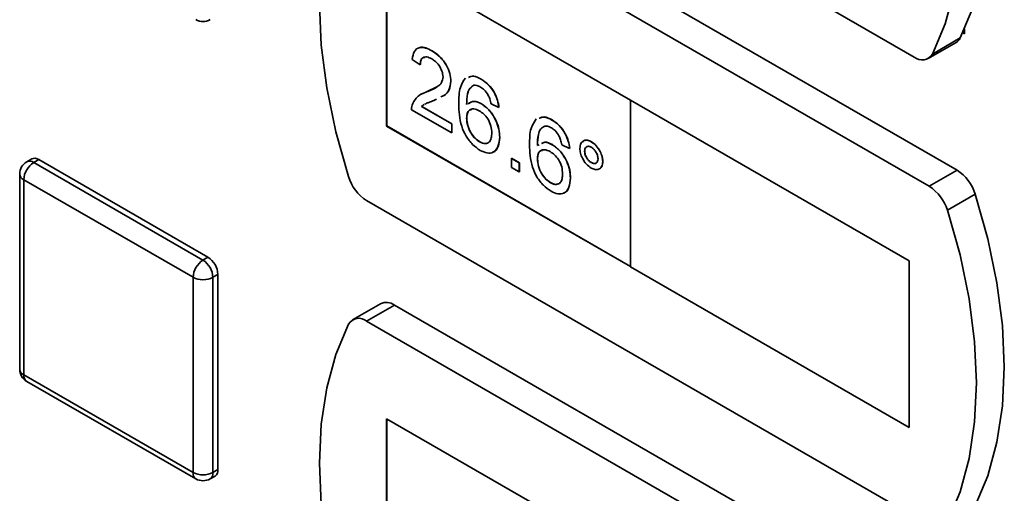
# Paper-space layout 'Blatt1' of a CAD drawing. Units: millimetres. Extents: x 0 to 4200, y 0 to 2970.
# Drawn here: x 3027 to 3167, y 1555 to 1622 of the extents above; entities that cross this region are included whole.
import ezdxf

# ---------------------------------------------------------------- set-up
doc = ezdxf.new("R2010")
doc.units = ezdxf.units.MM

psp = doc.layouts.new('Blatt1')

# ---------------------------------------------------------------- linework, layer by layer
at = {"color": 7, "linetype": 'Continuous', "lineweight": 35, "ltscale": 10}
for p, q in [((3074.22, 1663.2), (3154.14, 1617.06)), ((3160.23, 1600.97), (3080.3, 1647.11)), ((3156.27, 1598.69), (3076.34, 1644.83)), ((3113.83, 1610.94), (3079.18, 1630.94)), ((3079.18, 1630.94), (3079.18, 1607.26)), ((3079.2, 1630.93), (3079.2, 1607.27)), ((3161.04, 1620.51), (3161.28, 1620.37)), ((3161.28, 1620.37), (3161.28, 1621.03)), ((3156.14, 1616.86), (3160.1, 1619.15)), ((3160.68, 1619.78), (3156.72, 1617.49)), ((3085.62, 1617.95), (3085.64, 1617.96)), ((3083.95, 1615.95), (3082.83, 1616.73)), ((3083.95, 1615.95), (3083.96, 1615.96)), ((3088.31, 1613.63), (3088.32, 1613.63)), ((3092.61, 1613.92), (3092.62, 1613.93)), ((3084.13, 1611.77), (3084.86, 1612.11)), ((3084.85, 1612.1), (3084.86, 1612.11)), ((3084.86, 1612.11), (3086.3, 1612.83)), ((3086.25, 1611.07), (3085.89, 1610.89)), ((3092.66, 1610.41), (3092.67, 1610.41)), ((3095.12, 1609.89), (3094.01, 1610.4)), ((3113.82, 1610.93), (3113.83, 1610.94)), ((3113.82, 1610.93), (3113.82, 1587.25)), ((3153.41, 1588.07), (3113.82, 1610.93)), ((3153.43, 1588.08), (3113.83, 1610.94)), ((3088.42, 1606.27), (3082.72, 1609.56)), ((3084.15, 1610.03), (3088.42, 1607.56)), ((3084.15, 1610.03), (3084.17, 1610.03)), ((3084.17, 1610.03), (3088.43, 1607.57)), ((3095.12, 1609.89), (3095.14, 1609.9)), ((3088.42, 1607.56), (3088.43, 1607.57)), ((3088.42, 1607.56), (3088.42, 1606.27)), ((3088.43, 1607.57), (3088.43, 1606.28)), ((3090.54, 1608.39), (3090.56, 1608.4)), ((3102.67, 1608.11), (3102.68, 1608.12)), ((3079.2, 1607.27), (3079.18, 1607.26)), ((3079.18, 1607.26), (3113.82, 1587.27)), ((3079.2, 1607.27), (3113.82, 1587.28)), ((3088.42, 1606.27), (3088.43, 1606.28)), ((3092.39, 1605.01), (3092.41, 1605.02)), ((3095.24, 1605.65), (3095.25, 1605.66)), ((3100.6, 1604.5), (3100.83, 1604.59)), ((3102.72, 1604.6), (3102.73, 1604.61)), ((3105.18, 1604.08), (3104.06, 1604.6)), ((3108.25, 1605.02), (3108.27, 1605.03)), ((3105.18, 1604.08), (3105.2, 1604.09)), ((3107.31, 1603.69), (3107.32, 1603.7)), ((3028.76, 1602.58), (3028.05, 1602.17)), ((3029.05, 1602.07), (3029.76, 1602.48)), ((3029.05, 1602.07), (3053.09, 1588.19)), ((3029.76, 1602.48), (3053.8, 1588.6)), ((3096.91, 1602.66), (3096.93, 1602.67)), ((3096.91, 1602.66), (3098.03, 1602.02)), ((3096.91, 1601.37), (3096.91, 1602.66)), ((3096.93, 1602.67), (3098.04, 1602.02)), ((3098.03, 1602.02), (3098.04, 1602.02)), ((3098.03, 1602.02), (3098.03, 1600.72)), ((3098.04, 1602.02), (3098.04, 1600.73)), ((3100.6, 1602.58), (3100.61, 1602.59)), ((3108.26, 1602.05), (3108.27, 1602.05)), ((3109.88, 1602.21), (3109.89, 1602.22)), ((3027.05, 1600.44), (3027.05, 1572.67)), ((3098.03, 1600.72), (3096.91, 1601.37)), ((3098.03, 1600.72), (3098.04, 1600.73)), ((3160.23, 1600.97), (3156.27, 1598.69)), ((3051.68, 1585.74), (3027.63, 1599.62)), ((3027.63, 1599.62), (3027.63, 1571.86)), ((3102.45, 1599.2), (3102.47, 1599.21)), ((3105.29, 1599.85), (3105.31, 1599.85)), ((3162.8, 1597.56), (3158.84, 1595.28)), ((3076.34, 1596.65), (3156.27, 1550.51)), ((3053.09, 1588.19), (3053.8, 1588.6)), ((3153.41, 1588.07), (3153.43, 1588.08)), ((3153.41, 1564.39), (3153.41, 1588.07)), ((3153.43, 1564.4), (3153.43, 1588.08)), ((3113.82, 1587.25), (3153.41, 1564.39)), ((3051.68, 1557.98), (3051.68, 1585.74)), ((3054.5, 1585.74), (3055.21, 1586.15)), ((3054.5, 1585.74), (3054.5, 1557.98)), ((3055.21, 1586.15), (3055.21, 1558.39)), ((3078.3, 1581.99), (3074.34, 1579.7)), ((3080.3, 1581.79), (3076.34, 1579.5)), ((3160.23, 1535.65), (3080.3, 1581.79)), ((3156.27, 1533.37), (3076.34, 1579.5)), ((3027.63, 1571.86), (3051.68, 1557.98)), ((3028.05, 1570.94), (3052.09, 1557.06)), ((3113.83, 1545.61), (3079.18, 1565.62)), ((3079.18, 1565.62), (3079.18, 1541.94)), ((3079.2, 1565.61), (3079.2, 1541.95)), ((3153.41, 1564.39), (3153.43, 1564.4)), ((3054.5, 1557.98), (3055.21, 1558.39)), ((3054.09, 1557.06), (3054.8, 1557.47))]:
    psp.add_line(p, q, dxfattribs=at)
at = {"color": 7, "linetype": 'Continuous', "lineweight": 35, "ltscale": 10, "flags": 128}
for points in [[(3160.68, 1619.78), (3162.47, 1624.07), (3163.77, 1628.83), (3164.55, 1634.01), (3164.81, 1639.56), (3164.55, 1645.41), (3163.77, 1651.5), (3162.47, 1657.76), (3160.68, 1664.11)], [(3156.72, 1617.49), (3158.51, 1621.78), (3159.81, 1626.54), (3160.59, 1631.73), (3160.85, 1637.28), (3160.59, 1643.13), (3159.81, 1649.21), (3158.51, 1655.47), (3156.72, 1661.83)], [(3073.77, 1644.39), (3071.97, 1640.11), (3070.68, 1635.34), (3069.9, 1630.16), (3069.64, 1624.61), (3069.9, 1618.76), (3070.68, 1612.67), (3071.97, 1606.42), (3073.77, 1600.06)], [(3162.8, 1553.23), (3164.6, 1557.52), (3165.89, 1562.28), (3166.67, 1567.47), (3166.93, 1573.01), (3166.67, 1578.87), (3165.89, 1584.95), (3164.6, 1591.21), (3162.8, 1597.56)], [(3158.84, 1550.95), (3160.64, 1555.23), (3161.93, 1559.99), (3162.71, 1565.18), (3162.97, 1570.73), (3162.71, 1576.58), (3161.93, 1582.67), (3160.64, 1588.92), (3158.84, 1595.28)], [(3073.77, 1579.07), (3071.97, 1574.78), (3070.68, 1570.02), (3069.9, 1564.84), (3069.64, 1559.29), (3069.9, 1553.44), (3070.68, 1547.35), (3071.97, 1541.09), (3073.77, 1534.74)]]:
    psp.add_lwpolyline(points, dxfattribs=at)
at = {"color": 7, "linetype": 'Continuous', "lineweight": 35, "ltscale": 100}
for centre, radius, start, end in [((3053.09, 1624.12), 2, 240.0027, 299.9973), ((3159.35, 1620.41), 1.47, 300.6318, 334.4988), ((3155.25, 1618.37), 1.71, 229.7388, 329.3941), ((3029.05, 1600.44), 2, 119.9973, 180), ((3030.7, 1599.48), 3.07, 122.6055, 177.3945), ((3029.17, 1601.66), 1.01, 54.3824, 114.3071), ((3156.86, 1595.75), 6.22, 16.9721, 57.1915), ((3079.71, 1601.88), 6.22, 196.9721, 237.1915), ((3152.9, 1593.46), 6.22, 16.9721, 57.1915), ((3054.75, 1585.6), 3.07, 122.6055, 177.3945), ((3051.43, 1585.6), 3.07, 2.6055, 57.3945), ((3052.14, 1586.01), 3.07, 2.6055, 57.3945), ((3053.09, 1588.47), 3.07, 242.6097, 297.3903), ((3079.13, 1580.18), 1.99, 54.0548, 114.6347), ((3075.24, 1578.2), 1.71, 49.7388, 149.3941), ((3029.05, 1572.67), 2, 180, 240.0027), ((3054.26, 1558.27), 0.959, 304.0564, 7.2558), ((3053.09, 1560.71), 3.07, 242.6097, 297.3903), ((3053.09, 1558.8), 2, 240.0027, 299.9973)]:
    psp.add_arc(centre, radius, start, end, dxfattribs=at)
at = {"color": 1, "linetype": 'Continuous', "lineweight": 35, "ltscale": 100}
for centre, radius, start, end in [((3028.46, 1601.25), 1.01, 54.3824, 114.3071), ((3028.05, 1600.54), 1.01, 185.6948, 245.6253), ((3028.05, 1572.77), 1.01, 185.6948, 245.6253), ((3028.61, 1571.75), 0.986, 173.7012, 234.9867), ((3052.66, 1557.87), 0.986, 173.7012, 234.9867), ((3053.55, 1557.86), 0.959, 304.0564, 7.2558)]:
    psp.add_arc(centre, radius, start, end, dxfattribs=at)
at = {"color": 7, "linetype": 'Continuous', "lineweight": 35, "ltscale": 10}
for points, knots in [([(3083.78, 1618.34), (3083.82, 1618.37), (3084.05, 1618.57), (3084.74, 1618.4), (3085.34, 1618.11), (3085.64, 1617.96)], [0, 0, 0, 0, 0.0845361, 0.541616, 1, 1, 1, 1]), ([(3082.83, 1616.73), (3082.89, 1617.14), (3083.02, 1617.95), (3083.77, 1618.51), (3084.71, 1618.42), (3085.32, 1618.11), (3085.62, 1617.95)], [0, 0, 0, 0, 0.280235, 0.558893, 0.779132, 1, 1, 1, 1]), ([(3085.6, 1616.8), (3085.36, 1616.92), (3084.88, 1617.16), (3084.3, 1617.04), (3083.99, 1616.58), (3083.96, 1616.16), (3083.95, 1615.95)], [0, 0, 0, 0, 0.28041, 0.559489, 0.779375, 1, 1, 1, 1]), ([(3085.62, 1617.95), (3086, 1617.7), (3086.76, 1617.2), (3087.67, 1615.98), (3088.23, 1614.7), (3088.28, 1613.99), (3088.31, 1613.63)], [0, 0, 0, 0, 0.280482, 0.559644, 0.779749, 1, 1, 1, 1]), ([(3085.64, 1617.96), (3086.02, 1617.71), (3086.78, 1617.21), (3087.69, 1615.99), (3088.24, 1614.71), (3088.29, 1613.99), (3088.32, 1613.63)], [0, 0, 0, 0, 0.280482, 0.559644, 0.779749, 1, 1, 1, 1]), ([(3084.6, 1617.02), (3084.5, 1617.01), (3084.23, 1616.99), (3084.01, 1616.58), (3083.98, 1616.17), (3083.96, 1615.96)], [0, 0, 0, 0, 0.229717, 0.614212, 1, 1, 1, 1]), ([(3087.19, 1614.26), (3087.16, 1614.53), (3087.1, 1615.08), (3086.65, 1615.88), (3086.12, 1616.47), (3085.77, 1616.69), (3085.6, 1616.8)], [0, 0, 0, 0, 0.27908, 0.558612, 0.779043, 1, 1, 1, 1]), ([(3090.81, 1614.17), (3091.03, 1614.27), (3091.54, 1614.48), (3092.23, 1614.12), (3092.61, 1613.92)], [0, 0, 0, 0, 0.4399294, 1, 1, 1, 1]), ([(3090.82, 1614.18), (3091.05, 1614.27), (3091.56, 1614.49), (3092.24, 1614.13), (3092.62, 1613.93)], [0, 0, 0, 0, 0.4399294, 1, 1, 1, 1]), ([(3084.85, 1612.1), (3085.4, 1612.33), (3086.18, 1612.65), (3087.03, 1613.35), (3087.14, 1613.96), (3087.19, 1614.26)], [0, 0, 0, 0, 0.561313, 0.781386, 1, 1, 1, 1]), ([(3088.31, 1613.63), (3088.25, 1613.18), (3088.13, 1612.29), (3087.49, 1611.66), (3087.03, 1611.46), (3086.88, 1611.39)], [0, 0, 0, 0, 0.400819, 0.803581, 1, 1, 1, 1]), ([(3088.32, 1613.63), (3088.26, 1613.19), (3088.14, 1612.31), (3087.62, 1611.75), (3087.28, 1611.59), (3087.25, 1611.58)], [0, 0, 0, 0, 0.477134, 0.95658, 1, 1, 1, 1]), ([(3089.42, 1610.4), (3089.44, 1611.24), (3089.46, 1612.73), (3090.09, 1613.66), (3090.37, 1614.07)], [0, 0, 0, 0, 0.561396, 1, 1, 1, 1]), ([(3091.58, 1613.05), (3091.37, 1612.93), (3090.94, 1612.69), (3090.58, 1611.71), (3090.56, 1610.84), (3090.54, 1610.3)], [0, 0, 0, 0, 0.279359, 0.559176, 1, 1, 1, 1]), ([(3092.53, 1612.8), (3092.35, 1612.89), (3092.01, 1613.06), (3091.71, 1613.05), (3091.58, 1613.05)], [0, 0, 0, 0, 0.559717, 1, 1, 1, 1]), ([(3092.61, 1613.92), (3092.96, 1613.69), (3093.65, 1613.22), (3094.48, 1612.08), (3094.97, 1610.91), (3095.07, 1610.23), (3095.12, 1609.89)], [0, 0, 0, 0, 0.280049, 0.5591871, 0.7793744, 1, 1, 1, 1]), ([(3092.62, 1613.93), (3092.97, 1613.69), (3093.67, 1613.23), (3094.5, 1612.08), (3094.98, 1610.92), (3095.09, 1610.24), (3095.14, 1609.9)], [0, 0, 0, 0, 0.280049, 0.5591871, 0.7793744, 1, 1, 1, 1]), ([(3082.84, 1610.39), (3083.12, 1610.86), (3083.62, 1611.69), (3084.47, 1611.97), (3084.85, 1612.1)], [0, 0, 0, 0, 0.558359, 1, 1, 1, 1]), ([(3091.24, 1612.79), (3091.16, 1612.74), (3090.88, 1612.55), (3090.61, 1611.7), (3090.57, 1610.84), (3090.56, 1610.31)], [0, 0, 0, 0, 0.131228, 0.468562, 1, 1, 1, 1]), ([(3093.6, 1611.67), (3093.43, 1611.94), (3093.11, 1612.42), (3092.71, 1612.68), (3092.53, 1612.8)], [0, 0, 0, 0, 0.559004, 1, 1, 1, 1]), ([(3094.01, 1610.4), (3093.96, 1610.64), (3093.88, 1611.06), (3093.69, 1611.48), (3093.6, 1611.67)], [0, 0, 0, 0, 0.560488, 1, 1, 1, 1]), ([(3082.72, 1609.56), (3082.72, 1609.73), (3082.73, 1610.03), (3082.8, 1610.28), (3082.84, 1610.39)], [0, 0, 0, 0, 0.559956, 1, 1, 1, 1]), ([(3084.5, 1610.31), (3084.49, 1610.31), (3084.36, 1610.24), (3084.26, 1610.13), (3084.15, 1610.03)], [0, 0, 0, 0, 0.029739, 1, 1, 1, 1]), ([(3084.51, 1610.32), (3084.51, 1610.31), (3084.37, 1610.25), (3084.27, 1610.14), (3084.17, 1610.03)], [0, 0, 0, 0, 0.029739, 1, 1, 1, 1]), ([(3085.89, 1610.89), (3085.68, 1610.81), (3085.34, 1610.68), (3084.9, 1610.52), (3084.68, 1610.41), (3084.6, 1610.36)], [0, 0, 0, 0, 0.475077, 0.782481, 1, 1, 1, 1]), ([(3092.48, 1603.8), (3092.11, 1604.05), (3091.38, 1604.55), (3090.42, 1605.81), (3089.51, 1607.89), (3089.46, 1609.37), (3089.42, 1610.4)], [0, 0, 0, 0, 0.186919, 0.373549, 0.560232, 1, 1, 1, 1]), ([(3090.77, 1610.4), (3091.02, 1610.58), (3091.53, 1610.93), (3092.28, 1610.58), (3092.66, 1610.41)], [0, 0, 0, 0, 0.497821, 1, 1, 1, 1]), ([(3090.78, 1610.41), (3091.04, 1610.58), (3091.54, 1610.94), (3092.3, 1610.59), (3092.67, 1610.41)], [0, 0, 0, 0, 0.497821, 1, 1, 1, 1]), ([(3092.66, 1610.41), (3093.06, 1610.11), (3093.86, 1609.53), (3094.71, 1608.12), (3095.17, 1606.78), (3095.21, 1606.03), (3095.24, 1605.65)], [0, 0, 0, 0, 0.279141, 0.558815, 0.77917, 1, 1, 1, 1]), ([(3092.67, 1610.41), (3093.07, 1610.12), (3093.87, 1609.54), (3094.73, 1608.13), (3095.19, 1606.79), (3095.23, 1606.04), (3095.25, 1605.66)], [0, 0, 0, 0, 0.279141, 0.558815, 0.77917, 1, 1, 1, 1]), ([(3092.35, 1609.42), (3092.08, 1609.54), (3091.55, 1609.79), (3090.94, 1609.59), (3090.59, 1609.09), (3090.56, 1608.62), (3090.54, 1608.39)], [0, 0, 0, 0, 0.27974, 0.559339, 0.779412, 1, 1, 1, 1]), ([(3091.26, 1609.6), (3091.15, 1609.58), (3090.86, 1609.54), (3090.61, 1609.09), (3090.57, 1608.63), (3090.56, 1608.4)], [0, 0, 0, 0, 0.233409, 0.616256, 1, 1, 1, 1]), ([(3094.12, 1606.26), (3094.1, 1606.58), (3094.06, 1607.23), (3093.62, 1608.24), (3092.99, 1609), (3092.56, 1609.28), (3092.35, 1609.42)], [0, 0, 0, 0, 0.280456, 0.559364, 0.779311, 1, 1, 1, 1]), ([(3090.54, 1608.39), (3090.57, 1608.04), (3090.64, 1607.35), (3091.09, 1606.3), (3091.72, 1605.46), (3092.17, 1605.16), (3092.39, 1605.01)], [0, 0, 0, 0, 0.280082, 0.55977, 0.779688, 1, 1, 1, 1]), ([(3090.56, 1608.4), (3090.59, 1608.05), (3090.65, 1607.36), (3091.1, 1606.31), (3091.74, 1605.47), (3092.18, 1605.17), (3092.41, 1605.02)], [0, 0, 0, 0, 0.280082, 0.55977, 0.779688, 1, 1, 1, 1]), ([(3099.48, 1604.6), (3099.49, 1605.43), (3099.51, 1606.92), (3100.15, 1607.85), (3100.43, 1608.26)], [0, 0, 0, 0, 0.561396, 1, 1, 1, 1]), ([(3100.86, 1608.37), (3101.09, 1608.46), (3101.6, 1608.67), (3102.28, 1608.32), (3102.67, 1608.11)], [0, 0, 0, 0, 0.4399294, 1, 1, 1, 1]), ([(3100.88, 1608.37), (3101.1, 1608.47), (3101.62, 1608.68), (3102.3, 1608.32), (3102.68, 1608.12)], [0, 0, 0, 0, 0.4399294, 1, 1, 1, 1]), ([(3102.67, 1608.11), (3103.02, 1607.88), (3103.71, 1607.41), (3104.54, 1606.27), (3105.03, 1605.1), (3105.13, 1604.42), (3105.18, 1604.08)], [0, 0, 0, 0, 0.280049, 0.5591871, 0.7793744, 1, 1, 1, 1]), ([(3102.68, 1608.12), (3103.03, 1607.89), (3103.73, 1607.42), (3104.56, 1606.28), (3105.04, 1605.11), (3105.14, 1604.43), (3105.2, 1604.09)], [0, 0, 0, 0, 0.280049, 0.5591871, 0.7793744, 1, 1, 1, 1]), ([(3092.39, 1605.01), (3092.67, 1604.89), (3093.22, 1604.64), (3093.8, 1604.94), (3094.08, 1605.53), (3094.11, 1606.02), (3094.12, 1606.26)], [0, 0, 0, 0, 0.279489, 0.558551, 0.778978, 1, 1, 1, 1]), ([(3101.64, 1607.25), (3101.43, 1607.12), (3101, 1606.88), (3100.64, 1605.9), (3100.61, 1605.03), (3100.6, 1604.5)], [0, 0, 0, 0, 0.279359, 0.559176, 1, 1, 1, 1]), ([(3101.3, 1606.98), (3101.22, 1606.93), (3100.94, 1606.75), (3100.66, 1605.89), (3100.63, 1605.03), (3100.61, 1604.5)], [0, 0, 0, 0, 0.131228, 0.468562, 1, 1, 1, 1]), ([(3102.59, 1607), (3102.4, 1607.09), (3102.07, 1607.25), (3101.77, 1607.25), (3101.64, 1607.25)], [0, 0, 0, 0, 0.559717, 1, 1, 1, 1]), ([(3103.66, 1605.86), (3103.49, 1606.13), (3103.17, 1606.61), (3102.77, 1606.88), (3102.59, 1607)], [0, 0, 0, 0, 0.559004, 1, 1, 1, 1]), ([(3092.41, 1605.02), (3092.7, 1604.87), (3093.07, 1604.67), (3093.32, 1604.81), (3093.38, 1604.85)], [0, 0, 0, 0, 0.769501, 1, 1, 1, 1]), ([(3095.24, 1605.65), (3095.19, 1605.19), (3095.1, 1604.26), (3094.43, 1603.47), (3093.48, 1603.32), (3092.81, 1603.64), (3092.48, 1603.8)], [0, 0, 0, 0, 0.28023, 0.559761, 0.779759, 1, 1, 1, 1]), ([(3095.25, 1605.66), (3095.2, 1605.21), (3095.1, 1604.31), (3094.65, 1603.57), (3094.24, 1603.53), (3094.2, 1603.53)], [0, 0, 0, 0, 0.473761, 0.94634, 1, 1, 1, 1]), ([(3102.54, 1597.99), (3102.17, 1598.24), (3101.44, 1598.74), (3100.48, 1600), (3099.56, 1602.08), (3099.52, 1603.56), (3099.48, 1604.6)], [0, 0, 0, 0, 0.186919, 0.373549, 0.560232, 1, 1, 1, 1]), ([(3101.2, 1604.76), (3101.34, 1604.84), (3101.74, 1605.09), (3102.33, 1604.79), (3102.72, 1604.6)], [0, 0, 0, 0, 0.350826, 1, 1, 1, 1]), ([(3101.21, 1604.76), (3101.35, 1604.85), (3101.76, 1605.1), (3102.35, 1604.8), (3102.73, 1604.61)], [0, 0, 0, 0, 0.350826, 1, 1, 1, 1]), ([(3102.72, 1604.6), (3103.12, 1604.31), (3103.92, 1603.72), (3104.77, 1602.31), (3105.23, 1600.97), (3105.27, 1600.22), (3105.29, 1599.85)], [0, 0, 0, 0, 0.279141, 0.558815, 0.77917, 1, 1, 1, 1]), ([(3102.73, 1604.61), (3103.13, 1604.32), (3103.93, 1603.73), (3104.79, 1602.32), (3105.25, 1600.98), (3105.29, 1600.23), (3105.31, 1599.85)], [0, 0, 0, 0, 0.279141, 0.558815, 0.77917, 1, 1, 1, 1]), ([(3104.06, 1604.6), (3104.02, 1604.83), (3103.94, 1605.25), (3103.75, 1605.68), (3103.66, 1605.86)], [0, 0, 0, 0, 0.560488, 1, 1, 1, 1]), ([(3106.63, 1604.08), (3106.66, 1604.34), (3106.72, 1604.86), (3107.16, 1605.21), (3107.69, 1605.29), (3108.06, 1605.11), (3108.25, 1605.02)], [0, 0, 0, 0, 0.2795289, 0.5593401, 0.7796579, 1, 1, 1, 1]), ([(3106.99, 1604.97), (3107.06, 1605.06), (3107.25, 1605.26), (3107.71, 1605.29), (3108.08, 1605.11), (3108.27, 1605.03)], [0, 0, 0, 0, 0.263273, 0.631616, 1, 1, 1, 1]), ([(3108.25, 1605.02), (3108.49, 1604.85), (3108.97, 1604.51), (3109.5, 1603.7), (3109.83, 1602.89), (3109.86, 1602.44), (3109.88, 1602.21)], [0, 0, 0, 0, 0.279563, 0.559286, 0.7796, 1, 1, 1, 1]), ([(3108.27, 1605.03), (3108.51, 1604.86), (3108.98, 1604.52), (3109.51, 1603.7), (3109.84, 1602.9), (3109.87, 1602.45), (3109.89, 1602.22)], [0, 0, 0, 0, 0.279563, 0.559286, 0.7796, 1, 1, 1, 1]), ([(3102.41, 1603.62), (3102.14, 1603.74), (3101.61, 1603.98), (3101, 1603.78), (3100.64, 1603.29), (3100.61, 1602.82), (3100.6, 1602.58)], [0, 0, 0, 0, 0.27974, 0.559339, 0.779412, 1, 1, 1, 1]), ([(3101.31, 1603.8), (3101.21, 1603.78), (3100.92, 1603.73), (3100.66, 1603.28), (3100.63, 1602.82), (3100.61, 1602.59)], [0, 0, 0, 0, 0.2334088, 0.6162559, 1, 1, 1, 1]), ([(3104.18, 1600.45), (3104.16, 1600.78), (3104.12, 1601.43), (3103.67, 1602.44), (3103.05, 1603.2), (3102.62, 1603.48), (3102.41, 1603.62)], [0, 0, 0, 0, 0.280456, 0.559364, 0.779311, 1, 1, 1, 1]), ([(3108.25, 1601.28), (3108.01, 1601.45), (3107.54, 1601.79), (3107.01, 1602.6), (3106.68, 1603.41), (3106.65, 1603.86), (3106.63, 1604.08)], [0, 0, 0, 0, 0.279488, 0.559227, 0.779561, 1, 1, 1, 1]), ([(3108.26, 1604.24), (3108.12, 1604.3), (3107.84, 1604.43), (3107.53, 1604.3), (3107.33, 1604.06), (3107.31, 1603.82), (3107.31, 1603.69)], [0, 0, 0, 0, 0.279558, 0.559263, 0.779588, 1, 1, 1, 1]), ([(3107.31, 1603.69), (3107.32, 1603.52), (3107.36, 1603.18), (3107.62, 1602.67), (3107.93, 1602.27), (3108.15, 1602.12), (3108.26, 1602.05)], [0, 0, 0, 0, 0.279565, 0.559423, 0.7797, 1, 1, 1, 1]), ([(3107.69, 1604.32), (3107.64, 1604.31), (3107.5, 1604.28), (3107.35, 1604.06), (3107.33, 1603.82), (3107.32, 1603.7)], [0, 0, 0, 0, 0.230382, 0.615115, 1, 1, 1, 1]), ([(3107.32, 1603.7), (3107.34, 1603.53), (3107.37, 1603.19), (3107.63, 1602.68), (3107.94, 1602.28), (3108.16, 1602.13), (3108.27, 1602.05)], [0, 0, 0, 0, 0.279565, 0.559423, 0.7797, 1, 1, 1, 1]), ([(3109.21, 1602.6), (3109.19, 1602.77), (3109.16, 1603.11), (3108.9, 1603.61), (3108.59, 1604.02), (3108.37, 1604.17), (3108.26, 1604.24)], [0, 0, 0, 0, 0.279512, 0.559328, 0.779657, 1, 1, 1, 1]), ([(3100.6, 1602.58), (3100.63, 1602.24), (3100.7, 1601.54), (3101.15, 1600.49), (3101.78, 1599.66), (3102.23, 1599.36), (3102.45, 1599.2)], [0, 0, 0, 0, 0.280082, 0.55977, 0.779688, 1, 1, 1, 1]), ([(3100.61, 1602.59), (3100.65, 1602.24), (3100.71, 1601.55), (3101.16, 1600.5), (3101.79, 1599.67), (3102.24, 1599.36), (3102.47, 1599.21)], [0, 0, 0, 0, 0.280082, 0.55977, 0.779688, 1, 1, 1, 1]), ([(3109.88, 1602.21), (3109.85, 1601.95), (3109.79, 1601.43), (3109.35, 1601.08), (3108.82, 1601.01), (3108.44, 1601.19), (3108.25, 1601.28)], [0, 0, 0, 0, 0.279465, 0.55931, 0.779609, 1, 1, 1, 1]), ([(3108.26, 1602.05), (3108.4, 1601.99), (3108.68, 1601.86), (3108.98, 1601.99), (3109.18, 1602.23), (3109.2, 1602.48), (3109.21, 1602.6)], [0, 0, 0, 0, 0.279549, 0.55928, 0.779603, 1, 1, 1, 1]), ([(3108.27, 1602.05), (3108.42, 1601.98), (3108.63, 1601.88), (3108.79, 1601.95), (3108.85, 1601.98)], [0, 0, 0, 0, 0.658162, 1, 1, 1, 1]), ([(3109.89, 1602.22), (3109.87, 1601.95), (3109.85, 1601.55), (3109.62, 1601.39), (3109.55, 1601.34)], [0, 0, 0, 0, 0.695323, 1, 1, 1, 1]), ([(3102.45, 1599.2), (3102.73, 1599.08), (3103.28, 1598.84), (3103.86, 1599.13), (3104.14, 1599.73), (3104.16, 1600.21), (3104.18, 1600.45)], [0, 0, 0, 0, 0.279489, 0.558551, 0.778978, 1, 1, 1, 1]), ([(3102.47, 1599.21), (3102.75, 1599.06), (3103.13, 1598.86), (3103.38, 1599.01), (3103.44, 1599.04)], [0, 0, 0, 0, 0.769501, 1, 1, 1, 1]), ([(3105.29, 1599.85), (3105.25, 1599.38), (3105.16, 1598.45), (3104.49, 1597.66), (3103.54, 1597.52), (3102.87, 1597.83), (3102.54, 1597.99)], [0, 0, 0, 0, 0.28023, 0.559761, 0.779759, 1, 1, 1, 1]), ([(3105.31, 1599.85), (3105.26, 1599.4), (3105.16, 1598.5), (3104.7, 1597.77), (3104.3, 1597.73), (3104.26, 1597.72)], [0, 0, 0, 0, 0.473761, 0.94634, 1, 1, 1, 1])]:
    psp.add_open_spline(points, degree=3, knots=knots, dxfattribs=at)

doc.saveas('drawing.dxf')
